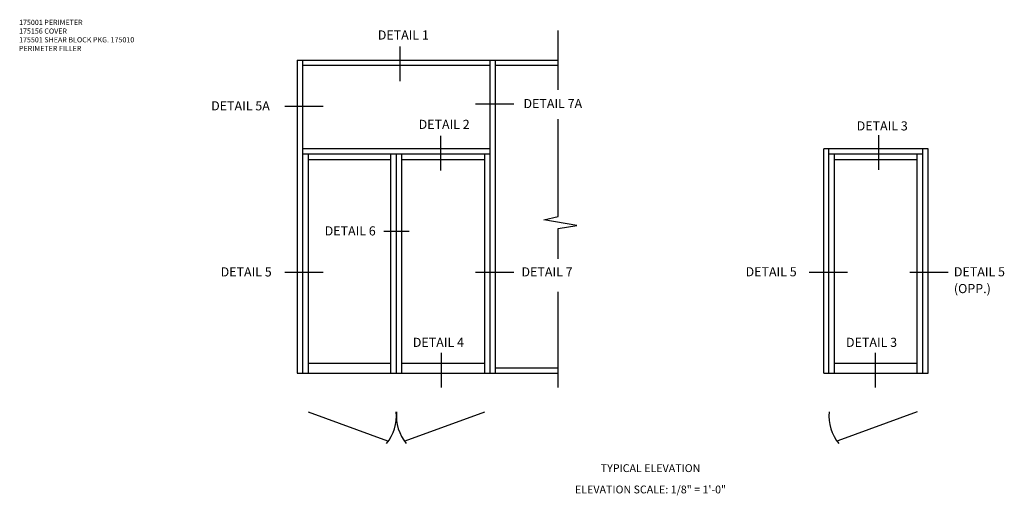
# Model space of a CAD drawing. Extents: x 0 to 114, y 0 to 73.
# Drawn here: x 44 to 91, y 39 to 62 of the extents above; entities that cross this region are included whole.
import ezdxf
from ezdxf.enums import TextEntityAlignment as Align

# ---------------------------------------------------------------- set-up
doc = ezdxf.new("R2010")
doc.units = 0
doc.header["$LTSCALE"] = 0.5
doc.header["$MEASUREMENT"] = 0
doc.layers.get('0').update_dxf_attribs({"color": 4, "linetype": 'CONTINUOUS'})
doc.layers.add('TEXT', color=3, linetype='CONTINUOUS')
doc.styles.get("Standard").update_dxf_attribs({"font": 'arial.ttf'})

msp = doc.modelspace()

# ---------------------------------------------------------------- linework, layer by layer
for p, q in [((70.108546, 58.579651), (70.108546, 61.427954)), ((57.608546, 60.005005), (57.608546, 45.005005)), ((57.608546, 60.005005), (70.108546, 60.005005)), ((57.858546, 60.005005), (57.858546, 45.005005)), ((66.858546, 45.005005), (66.858546, 60.005005)), ((67.108546, 45.005005), (67.108546, 60.005005)), ((57.858546, 59.755005), (66.858546, 59.755005)), ((67.108546, 59.755005), (70.108546, 59.755005)), ((70.108546, 52.505005), (70.108546, 57.172893)), ((66.858546, 55.755005), (57.858546, 55.755005)), ((82.832991, 45.005005), (82.832991, 55.755005)), ((87.832991, 55.755005), (82.832991, 55.755005)), ((83.082991, 45.005005), (83.082991, 55.755005)), ((87.582991, 45.005005), (87.582991, 55.755005)), ((87.832991, 45.005005), (87.832991, 55.755005)), ((66.858546, 55.505005), (57.858546, 55.505005)), ((58.124171, 55.505005), (58.124171, 45.005005)), ((62.092921, 55.223755), (58.124171, 55.223755)), ((62.092921, 45.005005), (62.092921, 55.505005)), ((62.358546, 45.005005), (62.358546, 55.505005)), ((62.624171, 45.005005), (62.624171, 55.505005)), ((66.592921, 55.223755), (62.624171, 55.223755)), ((66.592921, 45.005005), (66.592921, 55.505005)), ((87.582991, 55.505005), (83.082991, 55.505005)), ((83.348616, 45.005005), (83.348616, 55.505005)), ((87.317366, 55.223755), (83.348616, 55.223755)), ((87.317366, 45.005005), (87.317366, 55.505005)), ((69.424712, 52.354638), (70.108546, 52.505005)), ((71.009261, 52.08132), (69.424712, 52.354638)), ((70.108546, 51.929828), (71.009261, 52.08132)), ((70.108546, 50.474833), (70.108546, 51.929828)), ((70.108546, 44.316075), (70.108546, 48.901781)), ((58.124171, 45.48938), (62.092921, 45.48938)), ((62.624171, 45.48938), (66.592921, 45.48938)), ((83.348616, 45.48938), (87.317366, 45.48938)), ((57.608546, 45.005005), (70.108546, 45.005005)), ((67.108546, 45.255005), (70.108546, 45.255005)), ((82.832991, 45.005005), (87.832991, 45.005005)), ((58.124171, 43.148293), (61.936577, 41.766905)), ((62.780516, 41.766905), (66.592921, 43.148293)), ((87.317366, 43.148293), (83.50496, 41.766905))]:
    msp.add_line(p, q)
at = {"color": 2}
for p, q in [((62.516549, 60.652298), (62.516549, 58.989868)), ((58.842916, 57.78758), (57.013137, 57.78758)), ((67.986274, 57.895023), (66.156495, 57.895023)), ((64.473284, 56.369246), (64.473284, 54.706815)), ((85.461994, 56.403359), (85.461994, 54.740928)), ((62.976932, 51.798326), (61.761443, 51.798326)), ((58.842916, 49.830705), (57.013137, 49.830705)), ((67.986274, 49.830705), (66.156495, 49.830705)), ((83.973015, 49.830705), (82.143236, 49.830705)), ((88.796822, 49.830705), (86.967043, 49.830705)), ((64.508491, 45.977715), (64.508491, 44.315285)), ((85.301498, 45.977715), (85.301498, 44.315285))]:
    msp.add_line(p, q, dxfattribs=at)
for centre, start, end in [((60.304988, 42.944583), 320.3586282, 5.6940774), ((64.412104, 42.944583), 174.3059226, 219.6413718), ((85.136549, 42.944583), 174.3059226, 219.6413718)]:
    msp.add_arc(centre, 2.053179, start, end)

# ---------------------------------------------------------------- texts
at = {"color": 2, "linetype": 'Continuous'}
for s, height, p in [('DETAIL 1', 0.4375, (62.691484, 60.989966)), ('DETAIL 7A', 0.4375, (69.854254, 57.702788)), ('DETAIL 2', 0.4375, (64.648219, 56.706913)), ('DETAIL 3', 0.4375, (85.636929, 56.633748)), ('DETAIL 6', 0.4375, (60.145854, 51.60353)), ('DETAIL 7', 0.4375, (69.577334, 49.63847)), ('TYPICAL ELEVATION', 0.375, (74.537522, 40.266194))]:
    msp.add_text(s, height=height, dxfattribs=at).set_placement(p, align=Align.CENTER)
for s, p in [('DETAIL 5A', (53.484626, 57.595345)), ('DETAIL 5', (53.93819, 49.63847)), ('DETAIL 5', (79.091393, 49.644506)), ('DETAIL 5', (89.072359, 49.644506)), ('(OPP.)', (89.072359, 48.839263)), ('DETAIL 3', (83.902683, 46.262761)), ('DETAIL 4', (63.147992, 46.262761))]:
    msp.add_text(s, height=0.4375, dxfattribs=at).set_placement(p)
at = {"color": 2, "insert": (74.537522, 39.619204), "char_height": 0.375, "width": 12.12703912, "attachment_point": 2}
msp.add_mtext('ELEVATION SCALE: 1/8" = 1\'-0"', dxfattribs=at)
at = {"layer": 'TEXT', "insert": (44.279823, 61.935815), "char_height": 0.25, "width": 5.52157817, "attachment_point": 1}
msp.add_mtext('175001 PERIMETER \\P175156 COVER \\P175501 SHEAR BLOCK PKG. 175010 PERIMETER FILLER', dxfattribs=at)

doc.saveas('drawing.dxf')
